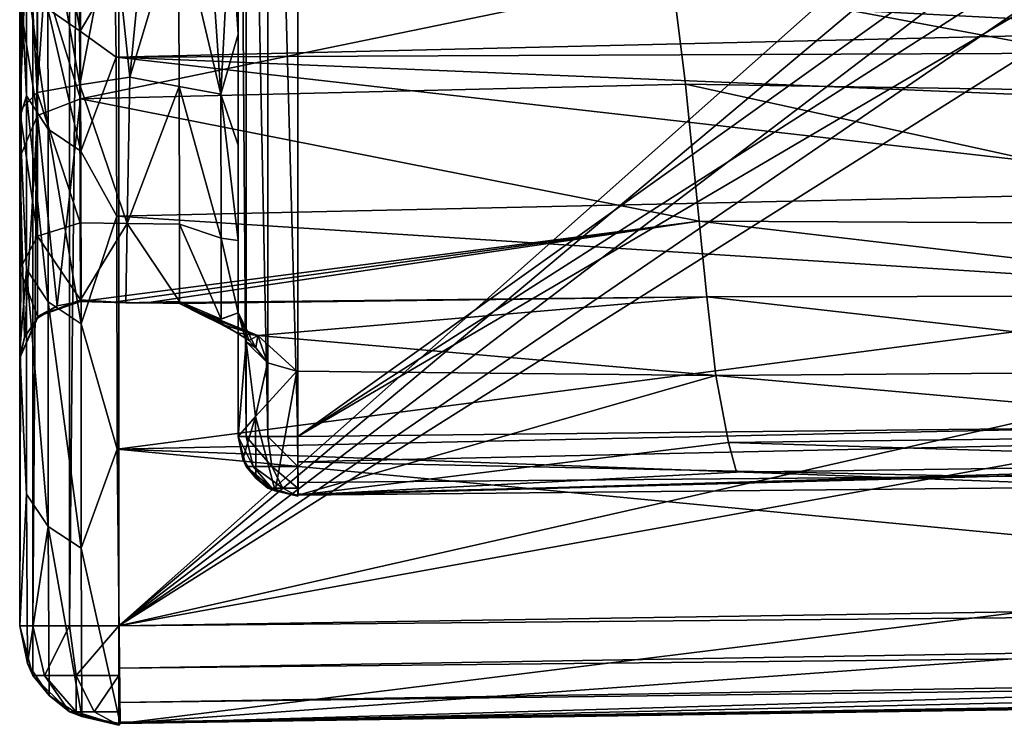
# Model space of a CAD drawing. Extents: x 0 to 41.5, y 0 to 26.5.
# Drawn here: x 0 to 5, y 0 to 3.6 of the extents above; entities that cross this region are included whole.
import ezdxf

# ---------------------------------------------------------------- set-up
doc = ezdxf.new("R2010")
doc.units = 0
doc.layers.add('PORCELANA', color=60, linetype='CONTINUOUS')

msp = doc.modelspace()

# ---------------------------------------------------------------- linework, layer by layer
at = {"layer": 'PORCELANA'}
for points in [[(0.0673, 0.5022, 33.3991), (0.0673, 25.9978, 33.3991), (0, 0.5022, 33.148), (0.0673, 0.5022, 33.3991)], [(0, 0.5022, 33.148), (0.0673, 25.9978, 33.3991), (0, 25.9978, 33.148), (0, 0.5022, 33.148)], [(0, 25.9978, 33.148), (0, 13.2501, 31.3886), (0, 0.5022, 33.148), (0, 25.9978, 33.148)], [(0.2511, 0.5022, 33.5829), (0.2511, 25.9978, 33.5829), (0.0673, 0.5022, 33.3991), (0.2511, 0.5022, 33.5829)], [(0.0673, 0.5022, 33.3991), (0.2511, 25.9978, 33.5829), (0.0673, 25.9978, 33.3991), (0.0673, 0.5022, 33.3991)], [(0.5022, 0.5022, 33.6502), (0.5022, 25.9978, 33.6502), (0.2511, 0.5022, 33.5829), (0.5022, 0.5022, 33.6502)], [(0.2511, 0.5022, 33.5829), (0.5022, 25.9978, 33.6502), (0.2511, 25.9978, 33.5829), (0.2511, 0.5022, 33.5829)], [(0.5022, 0.5022, 33.6502), (7.2964, 6.5321, 33.6502), (0.5022, 25.9978, 33.6502), (0.5022, 0.5022, 33.6502)], [(0, 0.5022, 33.148), (0, 13.2501, 31.3886), (0, 10.8841, 31.148), (0, 0.5022, 33.148)], [(0, 0.5022, 33.148), (0, 10.8841, 31.148), (0, 8.615, 30.4359), (0, 0.5022, 33.148)], [(0, 8.615, 30.4359), (0, 4.106, 30.4359), (0, 0.5022, 33.148), (0, 8.615, 30.4359)], [(1.1453, 6.9669, 32.4951), (1.1453, 1.4594, 32.4951), (1.1049, 6.9669, 32.3444), (1.1453, 6.9669, 32.4951)], [(1.1049, 6.9669, 32.3444), (1.1453, 1.4594, 32.4951), (1.1049, 1.4594, 32.3444), (1.1049, 6.9669, 32.3444)], [(1.1049, 1.4594, 32.3444), (1.1049, 4.0965, 30.4359), (1.1049, 6.9669, 32.3444), (1.1049, 1.4594, 32.3444)], [(1.2556, 6.9669, 32.6054), (1.2556, 1.4594, 32.6054), (1.1453, 6.9669, 32.4951), (1.2556, 6.9669, 32.6054)], [(1.1453, 6.9669, 32.4951), (1.2556, 1.4594, 32.6054), (1.1453, 1.4594, 32.4951), (1.1453, 6.9669, 32.4951)], [(1.4063, 6.9669, 32.6457), (1.4063, 1.4594, 32.6457), (1.2556, 6.9669, 32.6054), (1.4063, 6.9669, 32.6457)], [(1.2556, 6.9669, 32.6054), (1.4063, 1.4594, 32.6457), (1.2556, 1.4594, 32.6054), (1.2556, 6.9669, 32.6054)], [(7.3834, 5.7285, 32.6457), (1.4063, 1.4594, 32.6457), (1.4063, 6.9669, 32.6457), (7.3834, 5.7285, 32.6457)], [(0.5022, 0.5022, 33.6502), (7.1821, 6.1052, 33.6502), (7.2964, 6.5321, 33.6502), (0.5022, 0.5022, 33.6502)], [(7.2964, 5.6783, 33.6502), (7.1821, 6.1052, 33.6502), (0.5022, 0.5022, 33.6502), (7.2964, 5.6783, 33.6502)], [(7.3834, 5.7285, 32.6457), (7.6592, 5.4527, 32.6457), (1.4063, 1.4594, 32.6457), (7.3834, 5.7285, 32.6457)], [(0.5022, 0.5022, 33.6502), (7.609, 5.3657, 33.6502), (7.2964, 5.6783, 33.6502), (0.5022, 0.5022, 33.6502)], [(1.4063, 1.4594, 32.6457), (7.6592, 5.4527, 32.6457), (8.0359, 5.3518, 32.6457), (1.4063, 1.4594, 32.6457)], [(0.5022, 0.5022, 33.6502), (8.0359, 5.2514, 33.6502), (7.609, 5.3657, 33.6502), (0.5022, 0.5022, 33.6502)], [(1.4063, 1.4594, 32.6457), (8.0359, 5.3518, 32.6457), (12.3789, 1.5776, 32.6457), (1.4063, 1.4594, 32.6457)], [(16.1138, 4.0391, 33.6502), (8.0359, 5.2514, 33.6502), (0.5022, 0.5022, 33.6502), (16.1138, 4.0391, 33.6502)], [(0.0404, 4.106, 30.2852), (0, 3.1077, 30.2091), (0, 4.106, 30.4359), (0.0404, 4.106, 30.2852)], [(0.0404, 4.106, 30.2852), (0.0892, 3.2001, 30.0162), (0, 3.1077, 30.2091), (0.0404, 4.106, 30.2852)], [(0, 0.5022, 33.148), (0, 4.106, 30.4359), (0, 3.1077, 30.2091), (0, 0.5022, 33.148)], [(0.0892, 3.2001, 30.0162), (0.0404, 4.106, 30.2852), (0.1507, 4.106, 30.1749), (0.0892, 3.2001, 30.0162)], [(0.3039, 3.2379, 29.9374), (0.0892, 3.2001, 30.0162), (0.1507, 4.106, 30.1749), (0.3039, 3.2379, 29.9374)], [(0.3039, 3.2379, 29.9374), (0.1507, 4.106, 30.1749), (0.3013, 4.106, 30.1345), (0.3039, 3.2379, 29.9374)], [(0.4688, 4.1028, 30.1345), (0.3039, 3.2379, 29.9374), (0.3013, 4.106, 30.1345), (0.4688, 4.1028, 30.1345)], [(0.5575, 3.2769, 29.9577), (0.3039, 3.2379, 29.9374), (0.4688, 4.1028, 30.1345), (0.5575, 3.2769, 29.9577)], [(0.5575, 3.2769, 29.9577), (0.4688, 4.1028, 30.1345), (0.6362, 4.0996, 30.1345), (0.5575, 3.2769, 29.9577)], [(0.6362, 4.0996, 30.1345), (0.8036, 4.0965, 30.1345), (0.5575, 3.2769, 29.9577), (0.6362, 4.0996, 30.1345)], [(0.5575, 3.2769, 29.9577), (0.8036, 4.0965, 30.1345), (0.806, 3.2299, 29.9381), (0.5575, 3.2769, 29.9577)], [(0.9543, 4.0965, 30.1749), (1.0175, 3.1911, 30.0183), (0.8036, 4.0965, 30.1345), (0.9543, 4.0965, 30.1749)], [(1.0175, 3.1911, 30.0183), (0.806, 3.2299, 29.9381), (0.8036, 4.0965, 30.1345), (1.0175, 3.1911, 30.0183)], [(1.0646, 4.0965, 30.2852), (1.0175, 3.1911, 30.0183), (0.9543, 4.0965, 30.1749), (1.0646, 4.0965, 30.2852)], [(1.0646, 4.0965, 30.2852), (1.1049, 3.4944, 30.356), (1.0175, 3.1911, 30.0183), (1.0646, 4.0965, 30.2852)], [(1.1049, 4.0965, 30.4359), (1.1049, 3.4944, 30.356), (1.0646, 4.0965, 30.2852), (1.1049, 4.0965, 30.4359)], [(1.1049, 1.4594, 32.3444), (1.1049, 3.4944, 30.356), (1.1049, 4.0965, 30.4359), (1.1049, 1.4594, 32.3444)], [(16.1138, 4.0391, 33.6502), (0.5022, 0.5022, 33.6502), (17.1454, 3.5199, 33.6502), (16.1138, 4.0391, 33.6502)], [(0.3083, 3.9579, 17.0764), (0.0907, 3.8735, 17.0607), (0.3075, 3.1677, 22.4087), (0.3083, 3.9579, 17.0764)], [(0.3075, 3.1677, 22.4087), (3.2997, 3.7841, 18.0201), (0.3083, 3.9579, 17.0764), (0.3075, 3.1677, 22.4087)], [(0.0344, 3.1816, 17.7763), (0, 3.0726, 19.8753), (0, 3.8789, 13.1642), (0.0344, 3.1816, 17.7763)], [(0.0344, 3.1816, 17.7763), (0, 3.8789, 13.1642), (0.0341, 3.7896, 12.1002), (0.0344, 3.1816, 17.7763)], [(0, 3.0726, 19.8753), (0, 3.659, 17.039), (0, 3.8789, 13.1642), (0, 3.0726, 19.8753)], [(0, 3.659, 17.039), (0.0904, 3.0833, 22.3918), (0.0907, 3.8735, 17.0607), (0, 3.659, 17.039)], [(0.3075, 3.1677, 22.4087), (0.0907, 3.8735, 17.0607), (0.0904, 3.0833, 22.3918), (0.3075, 3.1677, 22.4087)], [(0.1419, 3.6222, 12.0863), (0.2387, 3.8824, 6.4006), (0.3066, 3.5098, 12.077), (0.1419, 3.6222, 12.0863)], [(0.2387, 3.8824, 6.4006), (0.4805, 3.8082, 6.3979), (0.3066, 3.5098, 12.077), (0.2387, 3.8824, 6.4006)], [(0.0341, 3.7896, 12.1002), (0.1419, 3.6222, 12.0863), (0.1432, 3.0144, 17.7544), (0.0341, 3.7896, 12.1002)], [(0.0341, 3.7896, 12.1002), (0.1432, 3.0144, 17.7544), (0.0344, 3.1816, 17.7763), (0.0341, 3.7896, 12.1002)], [(0.3066, 3.5098, 12.077), (0.4805, 3.8082, 6.3979), (0.4882, 3.3781, 13.1277), (0.3066, 3.5098, 12.077)], [(6.198, 3.5134, 10.0997), (0.4882, 3.3781, 13.1277), (0.4805, 3.8082, 6.3979), (6.198, 3.5134, 10.0997)], [(6.198, 3.5134, 10.0997), (0.4805, 3.8082, 6.3979), (5.1726, 3.6148, 8.1059), (6.198, 3.5134, 10.0997)], [(0.3075, 3.1677, 22.4087), (3.3667, 3.2419, 21.666), (3.2997, 3.7841, 18.0201), (0.3075, 3.1677, 22.4087)], [(6.3324, 3.7105, 18.421), (3.2997, 3.7841, 18.0201), (6.4606, 3.192, 21.8219), (6.3324, 3.7105, 18.421)], [(6.4606, 3.192, 21.8219), (3.2997, 3.7841, 18.0201), (3.3667, 3.2419, 21.666), (6.4606, 3.192, 21.8219)], [(0, 2.8707, 22.358), (0.0904, 3.0833, 22.3918), (0, 3.659, 17.039), (0, 2.8707, 22.358)], [(0, 3.0726, 19.8753), (0, 2.8707, 22.358), (0, 3.659, 17.039), (0, 3.0726, 19.8753)], [(0.1432, 3.0144, 17.7544), (0.1419, 3.6222, 12.0863), (0.3094, 2.9029, 17.7398), (0.1432, 3.0144, 17.7544)], [(0.1419, 3.6222, 12.0863), (0.3066, 3.5098, 12.077), (0.3094, 2.9029, 17.7398), (0.1419, 3.6222, 12.0863)], [(0.3094, 2.9029, 17.7398), (0.3066, 3.5098, 12.077), (0.4882, 3.3781, 13.1277), (0.3094, 2.9029, 17.7398)], [(6.1886, 3.4019, 11.8077), (0.4882, 3.3781, 13.1277), (6.198, 3.5134, 10.0997), (6.1886, 3.4019, 11.8077)], [(17.1454, 3.5199, 33.6502), (0.5022, 0.5022, 33.6502), (23.8773, 0.8675, 33.6502), (17.1454, 3.5199, 33.6502)], [(1.1049, 3.4944, 30.356), (1.1049, 2.9329, 30.1215), (1.0175, 3.1911, 30.0183), (1.1049, 3.4944, 30.356)], [(1.1049, 2.9329, 30.1215), (1.1049, 3.4944, 30.356), (1.1049, 1.4594, 32.3444), (1.1049, 2.9329, 30.1215)], [(6.1886, 3.4019, 11.8077), (6.2431, 3.1398, 14.7692), (0.4882, 3.3781, 13.1277), (6.1886, 3.4019, 11.8077)], [(0.3094, 2.9029, 17.7398), (0.4882, 3.3781, 13.1277), (0.4919, 2.5732, 19.8202), (0.3094, 2.9029, 17.7398)], [(0.4919, 2.5732, 19.8202), (0.4882, 3.3781, 13.1277), (6.4063, 2.7047, 18.4303), (0.4919, 2.5732, 19.8202)], [(6.4063, 2.7047, 18.4303), (0.4882, 3.3781, 13.1277), (6.2431, 3.1398, 14.7692), (6.4063, 2.7047, 18.4303)], [(0.3059, 2.5411, 29.3859), (0.0892, 3.2001, 30.0162), (0.3039, 3.2379, 29.9374), (0.3059, 2.5411, 29.3859)], [(0.5437, 2.5375, 29.387), (0.3039, 3.2379, 29.9374), (0.5575, 3.2769, 29.9577), (0.5437, 2.5375, 29.387)], [(0.5437, 2.5375, 29.387), (0.3059, 2.5411, 29.3859), (0.3039, 3.2379, 29.9374), (0.5437, 2.5375, 29.387)], [(3.4364, 2.5489, 25.4831), (3.3667, 3.2419, 21.666), (0.3075, 3.1677, 22.4087), (3.4364, 2.5489, 25.4831)], [(0.5575, 3.2769, 29.9577), (0.806, 3.2299, 29.9381), (0.5437, 2.5375, 29.387), (0.5575, 3.2769, 29.9577)], [(6.4606, 3.192, 21.8219), (3.3667, 3.2419, 21.666), (6.5941, 2.5334, 25.4063), (6.4606, 3.192, 21.8219)], [(3.4364, 2.5489, 25.4831), (6.5941, 2.5334, 25.4063), (3.3667, 3.2419, 21.666), (3.4364, 2.5489, 25.4831)], [(0, 3.1077, 30.2091), (0.0892, 3.2001, 30.0162), (0.0899, 2.4736, 29.4402), (0, 3.1077, 30.2091)], [(0.3059, 2.5411, 29.3859), (0.0899, 2.4736, 29.4402), (0.0892, 3.2001, 30.0162), (0.3059, 2.5411, 29.3859)], [(0.5437, 2.5375, 29.387), (0.806, 3.2299, 29.9381), (0.8079, 2.5336, 29.3881), (0.5437, 2.5375, 29.387)], [(0.806, 3.2299, 29.9381), (1.0182, 2.4633, 29.4441), (0.8079, 2.5336, 29.3881), (0.806, 3.2299, 29.9381)], [(1.0175, 3.1911, 30.0183), (1.0182, 2.4633, 29.4441), (0.806, 3.2299, 29.9381), (1.0175, 3.1911, 30.0183)], [(1.0175, 3.1911, 30.0183), (1.1049, 2.9329, 30.1215), (1.1049, 2.4518, 29.7483), (1.0175, 3.1911, 30.0183)], [(1.1049, 2.4518, 29.7483), (1.0182, 2.4633, 29.4441), (1.0175, 3.1911, 30.0183), (1.1049, 2.4518, 29.7483)], [(0.0345, 2.3066, 23.4193), (0, 3.0726, 19.8753), (0.0344, 3.1816, 17.7763), (0.0345, 2.3066, 23.4193)], [(0.0345, 2.3066, 23.4193), (0.0344, 3.1816, 17.7763), (0.1436, 2.1405, 23.3895), (0.0345, 2.3066, 23.4193)], [(0.1436, 2.1405, 23.3895), (0.0344, 3.1816, 17.7763), (0.1432, 3.0144, 17.7544), (0.1436, 2.1405, 23.3895)], [(0.19, 2.1213, 27.6956), (0.3075, 3.1677, 22.4087), (0.0904, 3.0833, 22.3918), (0.19, 2.1213, 27.6956)], [(0.307, 2.1421, 27.7001), (0.3075, 3.1677, 22.4087), (0.19, 2.1213, 27.6956), (0.307, 2.1421, 27.7001)], [(3.4364, 2.5489, 25.4831), (0.3075, 3.1677, 22.4087), (0.307, 2.1421, 27.7001), (3.4364, 2.5489, 25.4831)], [(0, 3.1077, 30.2091), (0.0899, 2.4736, 29.4402), (0, 2.3065, 29.5749), (0, 3.1077, 30.2091)], [(0, 0.5022, 33.148), (0, 3.1077, 30.2091), (0, 2.3065, 29.5749), (0, 0.5022, 33.148)], [(0, 2.8707, 22.358), (0.0235, 1.9616, 27.661), (0.0904, 3.0833, 22.3918), (0, 2.8707, 22.358)], [(0, 1.894, 26.5315), (0, 3.0726, 19.8753), (0.0345, 2.3066, 23.4193), (0, 1.894, 26.5315)], [(0, 1.894, 26.5315), (0, 2.8707, 22.358), (0, 3.0726, 19.8753), (0, 1.894, 26.5315)], [(0.0903, 2.0578, 27.6819), (0.0904, 3.0833, 22.3918), (0.0235, 1.9616, 27.661), (0.0903, 2.0578, 27.6819)], [(0.19, 2.1213, 27.6956), (0.0904, 3.0833, 22.3918), (0.0903, 2.0578, 27.6819), (0.19, 2.1213, 27.6956)], [(0.1436, 2.1405, 23.3895), (0.1432, 3.0144, 17.7544), (0.3102, 2.0298, 23.3697), (0.1436, 2.1405, 23.3895)], [(0.3102, 2.0298, 23.3697), (0.1432, 3.0144, 17.7544), (0.3094, 2.9029, 17.7398), (0.3102, 2.0298, 23.3697)], [(0.3102, 2.0298, 23.3697), (0.3094, 2.9029, 17.7398), (0.4919, 2.5732, 19.8202), (0.3102, 2.0298, 23.3697)], [(1.1049, 1.4594, 32.3444), (1.1049, 2.4518, 29.7483), (1.1049, 2.9329, 30.1215), (1.1049, 1.4594, 32.3444)], [(0, 1.8476, 27.6363), (0.0235, 1.9616, 27.661), (0, 2.8707, 22.358), (0, 1.8476, 27.6363)], [(0, 1.894, 26.5315), (0, 1.8476, 27.6363), (0, 2.8707, 22.358), (0, 1.894, 26.5315)], [(0.4919, 2.5732, 19.8202), (6.4063, 2.7047, 18.4303), (6.536, 2.1866, 21.8256), (0.4919, 2.5732, 19.8202)], [(0.307, 2.1507, 28.5889), (0.0899, 2.4736, 29.4402), (0.3059, 2.5411, 29.3859), (0.307, 2.1507, 28.5889)], [(0.307, 2.1507, 28.5889), (0.3059, 2.5411, 29.3859), (0.5437, 2.5375, 29.387), (0.307, 2.1507, 28.5889)], [(0.307, 2.1421, 27.7001), (0.4743, 2.1388, 27.7004), (3.4364, 2.5489, 25.4831), (0.307, 2.1421, 27.7001)], [(0.4919, 2.5732, 19.8202), (0.4926, 1.3965, 26.4577), (0.3102, 2.0298, 23.3697), (0.4919, 2.5732, 19.8202)], [(3.4364, 2.5489, 25.4831), (0.4743, 2.1388, 27.7004), (0.6416, 2.1356, 27.7006), (3.4364, 2.5489, 25.4831)], [(6.536, 2.1866, 21.8256), (0.4926, 1.3965, 26.4577), (0.4919, 2.5732, 19.8202), (6.536, 2.1866, 21.8256)], [(3.4364, 2.5489, 25.4831), (0.6416, 2.1356, 27.7006), (3.4749, 2.1664, 27.3487), (3.4364, 2.5489, 25.4831)], [(3.4749, 2.1664, 27.3487), (6.6675, 2.1709, 27.179), (3.4364, 2.5489, 25.4831), (3.4749, 2.1664, 27.3487)], [(6.6675, 2.1709, 27.179), (6.5941, 2.5334, 25.4063), (3.4364, 2.5489, 25.4831), (6.6675, 2.1709, 27.179)], [(0.5437, 2.5375, 29.387), (0.5361, 2.1361, 28.5433), (0.307, 2.1507, 28.5889), (0.5437, 2.5375, 29.387)], [(0.8089, 2.1418, 28.5909), (0.5361, 2.1361, 28.5433), (0.5437, 2.5375, 29.387), (0.8089, 2.1418, 28.5909)], [(0.5437, 2.5375, 29.387), (0.8079, 2.5336, 29.3881), (0.8089, 2.1418, 28.5909), (0.5437, 2.5375, 29.387)], [(0.8079, 2.5336, 29.3881), (1.0182, 2.4633, 29.4441), (1.0185, 2.0539, 28.6108), (0.8079, 2.5336, 29.3881)], [(0.8079, 2.5336, 29.3881), (1.0185, 2.0539, 28.6108), (0.8089, 2.1418, 28.5909), (0.8079, 2.5336, 29.3881)], [(0, 2.3065, 29.5749), (0.0899, 2.4736, 29.4402), (0.0903, 2.0668, 28.6088), (0, 2.3065, 29.5749)], [(0.307, 2.1507, 28.5889), (0.0903, 2.0668, 28.6088), (0.0899, 2.4736, 29.4402), (0.307, 2.1507, 28.5889)], [(1.1049, 2.0851, 29.2627), (1.0185, 2.0539, 28.6108), (1.0182, 2.4633, 29.4441), (1.1049, 2.0851, 29.2627)], [(1.1049, 2.0851, 29.2627), (1.0182, 2.4633, 29.4441), (1.1049, 2.4518, 29.7483), (1.1049, 2.0851, 29.2627)], [(1.1049, 2.0851, 29.2627), (1.1049, 2.4518, 29.7483), (1.1049, 1.4594, 32.3444), (1.1049, 2.0851, 29.2627)], [(0.0345, 2.3066, 23.4193), (0.0346, 1.1693, 29.0141), (0, 1.894, 26.5315), (0.0345, 2.3066, 23.4193)], [(0, 2.3065, 29.5749), (0.0903, 2.0668, 28.6088), (0, 1.8575, 28.6584), (0, 2.3065, 29.5749)], [(0, 2.3065, 29.5749), (0, 1.8575, 28.6584), (0, 0.5022, 33.148), (0, 2.3065, 29.5749)], [(0.1436, 2.1405, 23.3895), (0.1441, 1.0045, 28.9766), (0.0345, 2.3066, 23.4193), (0.1436, 2.1405, 23.3895)], [(0.0345, 2.3066, 23.4193), (0.1441, 1.0045, 28.9766), (0.0346, 1.1693, 29.0141), (0.0345, 2.3066, 23.4193)], [(0.307, 2.1421, 27.7001), (0.0903, 2.0668, 28.6088), (0.307, 2.1507, 28.5889), (0.307, 2.1421, 27.7001)], [(0.307, 2.1421, 27.7001), (0.19, 2.1213, 27.6956), (0.0903, 2.0668, 28.6088), (0.307, 2.1421, 27.7001)], [(0.5361, 2.1361, 28.5433), (0.307, 2.1421, 27.7001), (0.307, 2.1507, 28.5889), (0.5361, 2.1361, 28.5433)], [(0.5361, 2.1361, 28.5433), (0.4743, 2.1388, 27.7004), (0.307, 2.1421, 27.7001), (0.5361, 2.1361, 28.5433)], [(6.536, 2.1866, 21.8256), (6.671, 1.5288, 25.4045), (0.4926, 1.3965, 26.4577), (6.536, 2.1866, 21.8256)], [(0.8089, 2.1418, 28.5909), (0.6416, 2.1356, 27.7006), (0.5361, 2.1361, 28.5433), (0.8089, 2.1418, 28.5909)], [(3.4749, 2.1664, 27.3487), (0.6416, 2.1356, 27.7006), (0.8089, 2.1325, 27.7009), (3.4749, 2.1664, 27.3487)], [(0.8089, 2.1325, 27.7009), (0.6416, 2.1356, 27.7006), (0.8089, 2.1418, 28.5909), (0.8089, 2.1325, 27.7009)], [(3.4749, 2.1664, 27.3487), (0.8089, 2.1325, 27.7009), (1.2051, 1.97, 28.4112), (3.4749, 2.1664, 27.3487)], [(0.8089, 2.1418, 28.5909), (1.0185, 2.0539, 28.6108), (0.9971, 2.0461, 28.4727), (0.8089, 2.1418, 28.5909)], [(0.8089, 2.1418, 28.5909), (0.9971, 2.0461, 28.4727), (0.8089, 2.1325, 27.7009), (0.8089, 2.1418, 28.5909)], [(1.2051, 1.97, 28.4112), (3.5205, 1.769, 29.1774), (3.4749, 2.1664, 27.3487), (1.2051, 1.97, 28.4112)], [(3.4749, 2.1664, 27.3487), (6.754, 1.7945, 28.9429), (6.6675, 2.1709, 27.179), (3.4749, 2.1664, 27.3487)], [(3.4749, 2.1664, 27.3487), (3.5205, 1.769, 29.1774), (6.754, 1.7945, 28.9429), (3.4749, 2.1664, 27.3487)], [(0.0903, 2.0668, 28.6088), (0.19, 2.1213, 27.6956), (0.0903, 2.0578, 27.6819), (0.0903, 2.0668, 28.6088)], [(0.3102, 2.0298, 23.3697), (0.3112, 0.895, 28.9517), (0.1436, 2.1405, 23.3895), (0.3102, 2.0298, 23.3697)], [(0.1436, 2.1405, 23.3895), (0.3112, 0.895, 28.9517), (0.1441, 1.0045, 28.9766), (0.1436, 2.1405, 23.3895)], [(0.6416, 2.1356, 27.7006), (0.4743, 2.1388, 27.7004), (0.5361, 2.1361, 28.5433), (0.6416, 2.1356, 27.7006)], [(0.8089, 2.1325, 27.7009), (0.9971, 2.0461, 28.4727), (0.9146, 2.0783, 27.955), (0.8089, 2.1325, 27.7009)], [(0.8089, 2.1325, 27.7009), (0.9146, 2.0783, 27.955), (1.2051, 1.97, 28.4112), (0.8089, 2.1325, 27.7009)], [(0.0903, 2.0668, 28.6088), (0.0903, 2.0578, 27.6819), (0, 1.8575, 28.6584), (0.0903, 2.0668, 28.6088)], [(0, 1.8575, 28.6584), (0.0903, 2.0578, 27.6819), (0.0235, 1.9616, 27.661), (0, 1.8575, 28.6584)], [(0.9146, 2.0783, 27.955), (0.9971, 2.0461, 28.4727), (1.0131, 2.0292, 28.2104), (0.9146, 2.0783, 27.955)], [(1.2051, 1.97, 28.4112), (0.9146, 2.0783, 27.955), (1.0131, 2.0292, 28.2104), (1.2051, 1.97, 28.4112)], [(0.9971, 2.0461, 28.4727), (1.0185, 2.0539, 28.6108), (1.1049, 2.0851, 29.2627), (0.9971, 2.0461, 28.4727)], [(1.1607, 1.9447, 28.7219), (0.9971, 2.0461, 28.4727), (1.1049, 2.0851, 29.2627), (1.1607, 1.9447, 28.7219)], [(1.0975, 1.9848, 28.4662), (1.0131, 2.0292, 28.2104), (0.9971, 2.0461, 28.4727), (1.0975, 1.9848, 28.4662)], [(1.0975, 1.9848, 28.4662), (0.9971, 2.0461, 28.4727), (1.1607, 1.9447, 28.7219), (1.0975, 1.9848, 28.4662)], [(1.1607, 1.9447, 28.7219), (1.1049, 2.0851, 29.2627), (1.1948, 1.9089, 28.974), (1.1607, 1.9447, 28.7219)], [(1.1948, 1.9089, 28.974), (1.1049, 2.0851, 29.2627), (1.1446, 1.9392, 29.2303), (1.1948, 1.9089, 28.974)], [(1.1049, 2.0851, 29.2627), (1.1049, 1.4594, 32.3444), (1.1446, 1.9392, 29.2303), (1.1049, 2.0851, 29.2627)], [(0.3102, 2.0298, 23.3697), (0.4926, 1.3965, 26.4577), (0.3112, 0.895, 28.9517), (0.3102, 2.0298, 23.3697)], [(1.2051, 1.97, 28.4112), (1.0131, 2.0292, 28.2104), (1.0975, 1.9848, 28.4662), (1.2051, 1.97, 28.4112)], [(0, 1.8575, 28.6584), (0.0235, 1.9616, 27.661), (0, 1.8476, 27.6363), (0, 1.8575, 28.6584)], [(1.0975, 1.9848, 28.4662), (1.1607, 1.9447, 28.7219), (1.2051, 1.97, 28.4112), (1.0975, 1.9848, 28.4662)], [(1.2051, 1.97, 28.4112), (1.1607, 1.9447, 28.7219), (1.1948, 1.9089, 28.974), (1.2051, 1.97, 28.4112)], [(1.2051, 1.97, 28.4112), (1.1948, 1.9089, 28.974), (1.2531, 1.8317, 29.2065), (1.2051, 1.97, 28.4112)], [(1.2051, 1.97, 28.4112), (1.2531, 1.8317, 29.2065), (1.402, 1.7909, 29.1974), (1.2051, 1.97, 28.4112)], [(1.2051, 1.97, 28.4112), (1.402, 1.7909, 29.1974), (3.5205, 1.769, 29.1774), (1.2051, 1.97, 28.4112)], [(0, 1.894, 26.5315), (0.0346, 1.1693, 29.0141), (0, 0.5022, 33.148), (0, 1.894, 26.5315)], [(0, 0.5022, 33.148), (0, 1.8476, 27.6363), (0, 1.894, 26.5315), (0, 0.5022, 33.148)], [(1.1446, 1.9392, 29.2303), (1.1049, 1.4594, 32.3444), (1.1925, 1.5608, 30.7074), (1.1446, 1.9392, 29.2303)], [(1.1948, 1.9089, 28.974), (1.1446, 1.9392, 29.2303), (1.2531, 1.8317, 29.2065), (1.1948, 1.9089, 28.974)], [(1.1446, 1.9392, 29.2303), (1.1925, 1.5608, 30.7074), (1.2531, 1.8317, 29.2065), (1.1446, 1.9392, 29.2303)], [(0, 0.5022, 33.148), (0, 1.8575, 28.6584), (0, 1.8476, 27.6363), (0, 0.5022, 33.148)], [(1.2531, 1.8317, 29.2065), (1.1925, 1.5608, 30.7074), (1.402, 1.7909, 29.1974), (1.2531, 1.8317, 29.2065)], [(3.5205, 1.769, 29.1774), (6.8744, 1.471, 30.6525), (6.754, 1.7945, 28.9429), (3.5205, 1.769, 29.1774)], [(1.2921, 1.1852, 32.2936), (1.402, 1.7909, 29.1974), (1.1925, 1.5608, 30.7074), (1.2921, 1.1852, 32.2936)], [(1.408, 1.1631, 32.2895), (1.402, 1.7909, 29.1974), (1.2921, 1.1852, 32.2936), (1.408, 1.1631, 32.2895)], [(3.5205, 1.769, 29.1774), (1.402, 1.7909, 29.1974), (1.408, 1.1631, 32.2895), (3.5205, 1.769, 29.1774)], [(3.5205, 1.769, 29.1774), (1.408, 1.1631, 32.2895), (3.5845, 1.4297, 30.8685), (3.5205, 1.769, 29.1774)], [(3.5845, 1.4297, 30.8685), (6.8744, 1.471, 30.6525), (3.5205, 1.769, 29.1774), (3.5845, 1.4297, 30.8685)], [(1.1925, 1.5608, 30.7074), (1.1049, 1.4594, 32.3444), (1.128, 1.3456, 32.3233), (1.1925, 1.5608, 30.7074)], [(1.1938, 1.2493, 32.3055), (1.1925, 1.5608, 30.7074), (1.128, 1.3456, 32.3233), (1.1938, 1.2493, 32.3055)], [(1.2921, 1.1852, 32.2936), (1.1925, 1.5608, 30.7074), (1.1938, 1.2493, 32.3055), (1.2921, 1.1852, 32.2936)], [(1.4063, 1.4594, 32.6457), (12.3789, 1.5776, 32.6457), (1.407, 1.3315, 32.6172), (1.4063, 1.4594, 32.6457)], [(1.407, 1.3315, 32.6172), (12.3789, 1.5776, 32.6457), (4.9042, 1.2571, 32.54), (1.407, 1.3315, 32.6172)], [(11.8319, 1.3263, 32.5219), (4.9042, 1.2571, 32.54), (12.3789, 1.5776, 32.6457), (11.8319, 1.3263, 32.5219)], [(0.4926, 1.3965, 26.4577), (6.671, 1.5288, 25.4045), (6.7454, 1.1667, 27.1751), (0.4926, 1.3965, 26.4577)], [(1.1453, 1.4594, 32.4951), (1.1803, 1.3087, 32.4749), (1.1049, 1.4594, 32.3444), (1.1453, 1.4594, 32.4951)], [(1.1049, 1.4594, 32.3444), (1.1803, 1.3087, 32.4749), (1.1453, 1.3087, 32.3444), (1.1049, 1.4594, 32.3444)], [(1.1049, 1.4594, 32.3444), (1.1453, 1.3087, 32.3444), (1.128, 1.3456, 32.3233), (1.1049, 1.4594, 32.3444)], [(1.2556, 1.4594, 32.6054), (1.2758, 1.3087, 32.5704), (1.1453, 1.4594, 32.4951), (1.2556, 1.4594, 32.6054)], [(1.1453, 1.4594, 32.4951), (1.2758, 1.3087, 32.5704), (1.1803, 1.3087, 32.4749), (1.1453, 1.4594, 32.4951)], [(1.4063, 1.3087, 32.6054), (1.2556, 1.4594, 32.6054), (1.4063, 1.4594, 32.6457), (1.4063, 1.3087, 32.6054)], [(1.2556, 1.4594, 32.6054), (1.4063, 1.3087, 32.6054), (1.2758, 1.3087, 32.5704), (1.2556, 1.4594, 32.6054)], [(1.4063, 1.4594, 32.6457), (1.407, 1.3315, 32.6172), (1.4063, 1.3087, 32.6054), (1.4063, 1.4594, 32.6457)], [(6.9493, 1.3278, 31.5252), (6.8744, 1.471, 30.6525), (3.5845, 1.4297, 30.8685), (6.9493, 1.3278, 31.5252)], [(0.5081, 0.0085, 33.0559), (0.3112, 0.895, 28.9517), (0.4926, 1.3965, 26.4577), (0.5081, 0.0085, 33.0559)], [(0.4926, 1.3965, 26.4577), (6.7454, 1.1667, 27.1751), (6.8329, 0.7907, 28.9374), (0.4926, 1.3965, 26.4577)], [(6.8329, 0.7907, 28.9374), (0.5081, 0.0085, 33.0559), (0.4926, 1.3965, 26.4577), (6.8329, 0.7907, 28.9374)], [(3.5845, 1.4297, 30.8685), (1.408, 1.1631, 32.2895), (3.6245, 1.2804, 31.695), (3.5845, 1.4297, 30.8685)], [(3.5845, 1.4297, 30.8685), (3.6245, 1.2804, 31.695), (6.9493, 1.3278, 31.5252), (3.5845, 1.4297, 30.8685)], [(1.1453, 1.3087, 32.3444), (1.1938, 1.2493, 32.3055), (1.128, 1.3456, 32.3233), (1.1453, 1.3087, 32.3444)], [(1.1803, 1.3087, 32.4749), (1.2758, 1.1984, 32.4197), (1.1453, 1.3087, 32.3444), (1.1803, 1.3087, 32.4749)], [(1.2758, 1.1984, 32.4197), (1.2556, 1.1984, 32.3444), (1.1453, 1.3087, 32.3444), (1.2758, 1.1984, 32.4197)], [(1.1453, 1.3087, 32.3444), (1.2556, 1.1984, 32.3444), (1.1938, 1.2493, 32.3055), (1.1453, 1.3087, 32.3444)], [(1.2758, 1.3087, 32.5704), (1.3309, 1.1984, 32.4749), (1.1803, 1.3087, 32.4749), (1.2758, 1.3087, 32.5704)], [(1.1803, 1.3087, 32.4749), (1.3309, 1.1984, 32.4749), (1.2758, 1.1984, 32.4197), (1.1803, 1.3087, 32.4749)], [(1.2758, 1.3087, 32.5704), (1.4063, 1.3087, 32.6054), (1.4063, 1.1984, 32.4951), (1.2758, 1.3087, 32.5704)], [(1.2758, 1.3087, 32.5704), (1.4063, 1.1984, 32.4951), (1.3309, 1.1984, 32.4749), (1.2758, 1.3087, 32.5704)], [(1.4063, 1.3087, 32.6054), (1.407, 1.3315, 32.6172), (1.4076, 1.2277, 32.5371), (1.4063, 1.3087, 32.6054)], [(1.4063, 1.3087, 32.6054), (1.4076, 1.2277, 32.5371), (1.4063, 1.1984, 32.4951), (1.4063, 1.3087, 32.6054)], [(1.407, 1.3315, 32.6172), (4.9042, 1.2571, 32.54), (1.4076, 1.2277, 32.5371), (1.407, 1.3315, 32.6172)], [(6.9493, 1.3278, 31.5252), (3.6245, 1.2804, 31.695), (1.408, 1.1631, 32.2895), (6.9493, 1.3278, 31.5252)], [(6.9493, 1.3278, 31.5252), (1.408, 1.1631, 32.2895), (11.2565, 1.2631, 32.3049), (6.9493, 1.3278, 31.5252)], [(11.8319, 1.3263, 32.5219), (11.2565, 1.2631, 32.3049), (4.9042, 1.2571, 32.54), (11.8319, 1.3263, 32.5219)], [(1.1938, 1.2493, 32.3055), (1.2556, 1.1984, 32.3444), (1.2921, 1.1852, 32.2936), (1.1938, 1.2493, 32.3055)], [(1.4076, 1.2277, 32.5371), (4.9042, 1.2571, 32.54), (1.4079, 1.1678, 32.4205), (1.4076, 1.2277, 32.5371)], [(4.9042, 1.2571, 32.54), (1.408, 1.1631, 32.2895), (1.4079, 1.1678, 32.4205), (4.9042, 1.2571, 32.54)], [(4.9042, 1.2571, 32.54), (11.2565, 1.2631, 32.3049), (1.408, 1.1631, 32.2895), (4.9042, 1.2571, 32.54)], [(1.2921, 1.1852, 32.2936), (1.2556, 1.1984, 32.3444), (1.4063, 1.1581, 32.3444), (1.2921, 1.1852, 32.2936)], [(1.2758, 1.1984, 32.4197), (1.4063, 1.1581, 32.3444), (1.2556, 1.1984, 32.3444), (1.2758, 1.1984, 32.4197)], [(1.3309, 1.1984, 32.4749), (1.4063, 1.1581, 32.3444), (1.2758, 1.1984, 32.4197), (1.3309, 1.1984, 32.4749)], [(1.3309, 1.1984, 32.4749), (1.4063, 1.1984, 32.4951), (1.4063, 1.1581, 32.3444), (1.3309, 1.1984, 32.4749)], [(1.4063, 1.1984, 32.4951), (1.4076, 1.2277, 32.5371), (1.4079, 1.1678, 32.4205), (1.4063, 1.1984, 32.4951)], [(1.4063, 1.1984, 32.4951), (1.4079, 1.1678, 32.4205), (1.4063, 1.1581, 32.3444), (1.4063, 1.1984, 32.4951)], [(0.0346, 1.1693, 29.0141), (0.0388, 0.312, 33.1125), (0, 0.5022, 33.148), (0.0346, 1.1693, 29.0141)], [(0.1441, 1.0045, 28.9766), (0.0388, 0.312, 33.1125), (0.0346, 1.1693, 29.0141), (0.1441, 1.0045, 28.9766)], [(1.4063, 1.1581, 32.3444), (1.408, 1.1631, 32.2895), (1.2921, 1.1852, 32.2936), (1.4063, 1.1581, 32.3444)], [(1.4063, 1.1581, 32.3444), (1.4079, 1.1678, 32.4205), (1.408, 1.1631, 32.2895), (1.4063, 1.1581, 32.3444)], [(0.1441, 1.0045, 28.9766), (0.1492, 0.1511, 33.0825), (0.0388, 0.312, 33.1125), (0.1441, 1.0045, 28.9766)], [(0.1441, 1.0045, 28.9766), (0.3112, 0.895, 28.9517), (0.3141, 0.0445, 33.0626), (0.1441, 1.0045, 28.9766)], [(0.3141, 0.0445, 33.0626), (0.1492, 0.1511, 33.0825), (0.1441, 1.0045, 28.9766), (0.3141, 0.0445, 33.0626)], [(0.3141, 0.0445, 33.0626), (0.3112, 0.895, 28.9517), (0.5081, 0.0085, 33.0559), (0.3141, 0.0445, 33.0626)], [(28.9102, 0.7592, 33.61), (23.8773, 0.8675, 33.6502), (0.5022, 0.5022, 33.6502), (28.9102, 0.7592, 33.61)], [(0.5048, 0.2889, 33.6026), (28.9102, 0.7592, 33.61), (0.5022, 0.5022, 33.6502), (0.5048, 0.2889, 33.6026)], [(28.9134, 0.5804, 33.4811), (28.9102, 0.7592, 33.61), (0.5048, 0.2889, 33.6026), (28.9134, 0.5804, 33.4811)], [(6.8329, 0.7907, 28.9374), (6.951, 0.4752, 30.6033), (0.5081, 0.0085, 33.0559), (6.8329, 0.7907, 28.9374)], [(28.9134, 0.5804, 33.4811), (0.5048, 0.2889, 33.6026), (0.5068, 0.1159, 33.4689), (28.9134, 0.5804, 33.4811)], [(28.9153, 0.4739, 33.288), (28.9134, 0.5804, 33.4811), (0.5068, 0.1159, 33.4689), (28.9153, 0.4739, 33.288)], [(0.0673, 0.2511, 33.148), (0.0673, 0.5022, 33.3991), (0, 0.5022, 33.148), (0.0673, 0.2511, 33.148)], [(0, 0.5022, 33.148), (0.0388, 0.312, 33.1125), (0.0673, 0.2511, 33.148), (0, 0.5022, 33.148)], [(0.1256, 0.2511, 33.3654), (0.2511, 0.5022, 33.5829), (0.0673, 0.5022, 33.3991), (0.1256, 0.2511, 33.3654)], [(0.0673, 0.5022, 33.3991), (0.0673, 0.2511, 33.148), (0.1256, 0.2511, 33.3654), (0.0673, 0.5022, 33.3991)], [(0.2848, 0.2511, 33.5246), (0.2511, 0.5022, 33.5829), (0.1256, 0.2511, 33.3654), (0.2848, 0.2511, 33.5246)], [(0.5022, 0.5022, 33.6502), (0.2511, 0.5022, 33.5829), (0.2848, 0.2511, 33.5246), (0.5022, 0.5022, 33.6502)], [(0.2848, 0.2511, 33.5246), (0.5022, 0.2511, 33.5829), (0.5022, 0.5022, 33.6502), (0.2848, 0.2511, 33.5246)], [(0.5022, 0.2511, 33.5829), (0.5048, 0.2889, 33.6026), (0.5022, 0.5022, 33.6502), (0.5022, 0.2511, 33.5829)], [(28.9153, 0.4739, 33.288), (0.5068, 0.1159, 33.4689), (0.508, 0.0162, 33.2744), (28.9153, 0.4739, 33.288)], [(0.508, 0.0162, 33.2744), (24.2609, 0.3753, 33.0892), (28.9153, 0.4739, 33.288), (0.508, 0.0162, 33.2744)], [(0.5081, 0.0085, 33.0559), (6.951, 0.4752, 30.6033), (7.102, 0.2029, 32.3261), (0.5081, 0.0085, 33.0559)], [(24.2609, 0.3753, 33.0892), (0.508, 0.0162, 33.2744), (0.5081, 0.0085, 33.0559), (24.2609, 0.3753, 33.0892)], [(0.5081, 0.0085, 33.0559), (13.8286, 0.3169, 32.1367), (24.2609, 0.3753, 33.0892), (0.5081, 0.0085, 33.0559)], [(0.0673, 0.2511, 33.148), (0.0388, 0.312, 33.1125), (0.1492, 0.1511, 33.0825), (0.0673, 0.2511, 33.148)], [(7.102, 0.2029, 32.3261), (13.8286, 0.3169, 32.1367), (0.5081, 0.0085, 33.0559), (7.102, 0.2029, 32.3261)], [(0.0673, 0.2511, 33.148), (0.1492, 0.1511, 33.0825), (0.2511, 0.0673, 33.148), (0.0673, 0.2511, 33.148)], [(0.1256, 0.2511, 33.3654), (0.0673, 0.2511, 33.148), (0.2511, 0.0673, 33.148), (0.1256, 0.2511, 33.3654)], [(0.2848, 0.2511, 33.5246), (0.1256, 0.2511, 33.3654), (0.2848, 0.0673, 33.2735), (0.2848, 0.2511, 33.5246)], [(0.1256, 0.2511, 33.3654), (0.2511, 0.0673, 33.148), (0.2848, 0.0673, 33.2735), (0.1256, 0.2511, 33.3654)], [(0.2848, 0.0673, 33.2735), (0.3767, 0.0673, 33.3654), (0.2848, 0.2511, 33.5246), (0.2848, 0.0673, 33.2735)], [(0.2848, 0.2511, 33.5246), (0.3767, 0.0673, 33.3654), (0.5022, 0.2511, 33.5829), (0.2848, 0.2511, 33.5246)], [(0.3767, 0.0673, 33.3654), (0.5022, 0.0673, 33.3991), (0.5022, 0.2511, 33.5829), (0.3767, 0.0673, 33.3654)], [(0.5022, 0.0673, 33.3991), (0.5068, 0.1159, 33.4689), (0.5048, 0.2889, 33.6026), (0.5022, 0.0673, 33.3991)], [(0.5022, 0.2511, 33.5829), (0.5022, 0.0673, 33.3991), (0.5048, 0.2889, 33.6026), (0.5022, 0.2511, 33.5829)], [(0.2511, 0.0673, 33.148), (0.1492, 0.1511, 33.0825), (0.3141, 0.0445, 33.0626), (0.2511, 0.0673, 33.148)], [(0.5022, 0.0673, 33.3991), (0.508, 0.0162, 33.2744), (0.5068, 0.1159, 33.4689), (0.5022, 0.0673, 33.3991)], [(0.2511, 0.0673, 33.148), (0.3141, 0.0445, 33.0626), (0.5022, 0, 33.148), (0.2511, 0.0673, 33.148)], [(0.2848, 0.0673, 33.2735), (0.2511, 0.0673, 33.148), (0.5022, 0, 33.148), (0.2848, 0.0673, 33.2735)], [(0.2848, 0.0673, 33.2735), (0.5022, 0, 33.148), (0.3767, 0.0673, 33.3654), (0.2848, 0.0673, 33.2735)], [(0.3767, 0.0673, 33.3654), (0.5022, 0, 33.148), (0.5022, 0.0673, 33.3991), (0.3767, 0.0673, 33.3654)], [(0.5022, 0, 33.148), (0.508, 0.0162, 33.2744), (0.5022, 0.0673, 33.3991), (0.5022, 0, 33.148)], [(0.5022, 0, 33.148), (0.3141, 0.0445, 33.0626), (0.5081, 0.0085, 33.0559), (0.5022, 0, 33.148)], [(0.5022, 0, 33.148), (0.5081, 0.0085, 33.0559), (0.508, 0.0162, 33.2744), (0.5022, 0, 33.148)]]:
    msp.add_3dface(points, dxfattribs=at)

doc.saveas('drawing.dxf')
